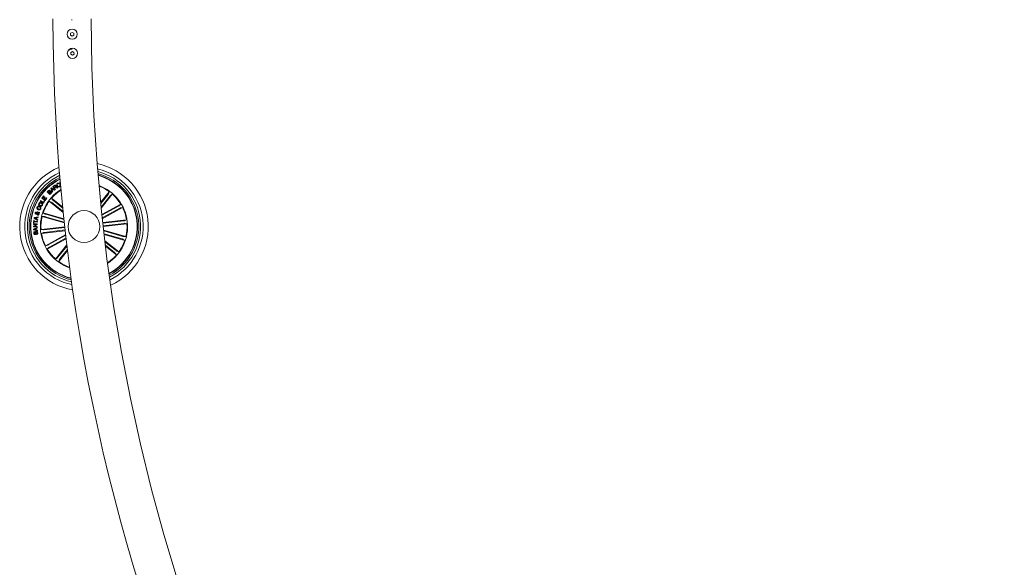
# Model space of a CAD drawing. Units: millimetres. Extents: x -499 to 3956, y -1170 to 1455.
# Drawn here: x 860 to 937, y 277 to 320 of the extents above; entities that cross this region are included whole.
import ezdxf

# ---------------------------------------------------------------- set-up
doc = ezdxf.new("R2010")
doc.units = ezdxf.units.MM

msp = doc.modelspace()

# ---------------------------------------------------------------- linework, layer by layer
at = {"color": 7, "linetype": 'Continuous', "lineweight": 0}
for p, q in [((863.66, 319.136), (863.536, 319.062)), ((863.536, 319.062), (863.538, 318.917)), ((863.538, 318.917), (863.664, 318.847)), ((863.786, 319.066), (863.66, 319.136)), ((863.664, 318.847), (863.788, 318.921)), ((863.788, 318.921), (863.786, 319.066)), ((863.684, 317.636), (863.56, 317.562)), ((863.56, 317.562), (863.563, 317.417)), ((863.563, 317.417), (863.689, 317.347)), ((863.81, 317.566), (863.684, 317.636)), ((863.689, 317.347), (863.813, 317.422)), ((863.813, 317.422), (863.81, 317.566)), ((862.161, 307.036), (862.275, 307.119)), ((862.338, 306.793), (862.161, 307.036)), ((862.293, 307.094), (862.208, 307.032)), ((862.208, 307.032), (862.272, 306.945)), ((862.678, 307.272), (862.645, 307.252)), ((862.695, 307.169), (862.728, 307.19)), ((862.697, 307.386), (862.736, 307.406)), ((862.746, 307.29), (862.697, 307.386)), ((861.293, 306.12), (861.421, 306.301)), ((861.455, 306.276), (861.358, 306.138)), ((861.421, 306.301), (861.455, 306.276)), ((861.712, 306.627), (861.789, 306.704)), ((861.923, 306.415), (861.712, 306.627)), ((861.818, 306.691), (861.757, 306.63)), ((861.757, 306.63), (861.828, 306.56)), ((861.828, 306.56), (861.888, 306.62)), ((861.917, 306.606), (861.849, 306.538)), ((861.849, 306.538), (861.926, 306.461)), ((862.024, 306.517), (861.923, 306.415)), ((861.926, 306.461), (862.001, 306.535)), ((861.999, 306.903), (862.031, 306.93)), ((862.105, 306.597), (861.999, 306.903)), ((862.031, 306.93), (862.316, 306.778)), ((862.047, 306.879), (862.097, 306.751)), ((862.166, 306.81), (862.047, 306.879)), ((862.097, 306.751), (862.166, 306.81)), ((862.141, 306.624), (862.105, 306.597)), ((862.197, 306.794), (862.108, 306.717)), ((862.108, 306.717), (862.141, 306.624)), ((862.281, 306.743), (862.197, 306.794)), ((862.272, 306.945), (862.343, 306.997)), ((862.316, 306.778), (862.281, 306.743)), ((862.371, 306.978), (862.29, 306.919)), ((862.29, 306.919), (862.367, 306.814)), ((862.367, 306.814), (862.338, 306.793)), ((862.534, 306.936), (862.497, 306.91)), ((865.903, 305.782), (866.581, 306.632)), ((866.483, 306.421), (865.911, 305.703)), ((866.639, 306.297), (865.94, 305.42)), ((865.948, 305.342), (866.822, 306.439)), ((866.581, 306.632), (866.512, 306.461)), ((866.822, 306.439), (866.671, 306.334)), ((861.056, 305.49), (861.038, 305.446)), ((861.157, 305.898), (861.183, 305.94)), ((861.418, 305.739), (861.157, 305.898)), ((861.183, 305.94), (861.41, 305.802)), ((861.545, 305.942), (861.293, 306.12)), ((861.358, 306.138), (861.43, 306.087)), ((861.41, 305.802), (861.493, 305.938)), ((861.527, 305.917), (861.418, 305.739)), ((861.43, 306.087), (861.521, 306.216)), ((861.555, 306.192), (861.464, 306.063)), ((861.464, 306.063), (861.541, 306.009)), ((861.493, 305.938), (861.527, 305.917)), ((861.521, 306.216), (861.555, 306.192)), ((861.541, 306.009), (861.639, 306.148)), ((861.674, 306.123), (861.545, 305.942)), ((861.639, 306.148), (861.674, 306.123)), ((861.859, 305.88), (862.029, 305.811)), ((862.968, 304.995), (861.859, 305.88)), ((862.052, 306.121), (862.156, 305.97)), ((862.923, 305.426), (862.052, 306.121)), ((862.069, 305.782), (862.96, 305.072)), ((862.193, 305.938), (862.931, 305.35)), ((866, 304.848), (867.477, 305.664)), ((867.306, 305.507), (866.006, 304.788)), ((867.477, 305.664), (867.348, 305.532)), ((860.91, 304.956), (860.977, 304.981)), ((861.01, 304.952), (860.914, 304.911)), ((860.935, 305.001), (860.948, 305.045)), ((861.018, 305.004), (861.105, 305.038)), ((861.089, 304.985), (861.043, 304.97)), ((861.105, 305.038), (861.089, 304.985)), ((861.12, 305.417), (861.138, 305.462)), ((861.393, 304.978), (861.548, 304.879)), ((863.019, 304.51), (861.393, 304.978)), ((861.594, 304.863), (863.025, 304.451)), ((867.403, 305.333), (866.03, 304.574)), ((866.036, 304.514), (867.626, 305.393)), ((867.626, 305.393), (867.447, 305.354)), ((860.621, 303.918), (860.865, 304.059)), ((860.625, 304.066), (860.626, 304.114)), ((860.865, 304.059), (860.625, 304.066)), ((860.626, 304.114), (860.929, 304.106)), ((860.627, 304.165), (860.652, 304.411)), ((860.667, 304.161), (860.627, 304.165)), ((860.652, 304.411), (860.692, 304.407)), ((860.677, 304.26), (860.667, 304.161)), ((860.677, 304.543), (860.686, 304.597)), ((860.952, 304.378), (860.677, 304.543)), ((860.939, 304.233), (860.677, 304.26)), ((860.692, 304.407), (860.682, 304.308)), ((860.682, 304.308), (860.944, 304.281)), ((860.686, 304.597), (861.002, 304.658)), ((860.928, 304.05), (860.686, 303.912)), ((860.856, 304.579), (860.732, 304.561)), ((860.732, 304.561), (860.842, 304.502)), ((860.842, 304.502), (860.856, 304.579)), ((860.898, 304.586), (860.88, 304.481)), ((860.88, 304.481), (860.964, 304.43)), ((860.993, 304.6), (860.898, 304.586)), ((860.929, 304.106), (860.928, 304.05)), ((860.944, 304.281), (860.939, 304.233)), ((860.964, 304.43), (860.952, 304.378)), ((861.002, 304.658), (860.993, 304.6)), ((861.308, 304.681), (861.491, 304.683)), ((863.055, 304.178), (861.308, 304.681)), ((861.539, 304.672), (863.049, 304.237)), ((866.069, 304.216), (867.935, 304.427)), ((867.717, 304.347), (866.075, 304.162)), ((867.739, 304.149), (866.097, 303.964)), ((866.104, 303.909), (867.969, 304.119)), ((867.935, 304.427), (867.766, 304.354)), ((867.969, 304.119), (867.788, 304.152)), ((860.619, 303.866), (860.621, 303.918)), ((860.922, 303.858), (860.619, 303.866)), ((860.627, 303.704), (860.921, 303.835)), ((860.63, 303.652), (860.627, 303.704)), ((860.937, 303.55), (860.63, 303.652)), ((860.798, 303.727), (860.678, 303.68)), ((860.678, 303.68), (860.803, 303.645)), ((860.686, 303.912), (860.923, 303.905)), ((860.733, 303.5), (860.739, 303.454)), ((860.803, 303.645), (860.798, 303.727)), ((860.925, 303.779), (860.836, 303.743)), ((860.836, 303.743), (860.842, 303.633)), ((860.842, 303.633), (860.935, 303.602)), ((860.867, 303.278), (860.861, 303.324)), ((860.921, 303.835), (860.925, 303.779)), ((860.923, 303.905), (860.922, 303.858)), ((860.935, 303.602), (860.937, 303.55)), ((863.088, 303.88), (861.222, 303.67)), ((861.222, 303.67), (861.403, 303.637)), ((863.123, 303.573), (861.257, 303.363)), ((861.257, 303.363), (861.426, 303.435)), ((861.452, 303.641), (863.094, 303.826)), ((861.474, 303.443), (863.116, 303.628)), ((863.157, 303.276), (861.565, 302.396)), ((861.789, 302.457), (863.164, 303.217)), ((866.138, 303.611), (867.884, 303.108)), ((867.652, 303.118), (866.145, 303.552)), ((867.597, 302.927), (866.17, 303.338)), ((866.177, 303.278), (867.798, 302.811)), ((861.565, 302.396), (861.745, 302.435)), ((863.195, 302.944), (861.715, 302.126)), ((861.885, 302.283), (863.188, 303.003)), ((863.253, 302.459), (862.369, 301.351)), ((862.553, 301.492), (863.263, 302.383)), ((866.236, 302.784), (867.333, 301.91)), ((867.122, 302.007), (866.245, 302.707)), ((866.998, 301.852), (866.28, 302.424)), ((867.798, 302.811), (867.644, 302.911)), ((867.884, 303.108), (867.7, 303.106)), ((861.715, 302.126), (861.843, 302.257)), ((863.306, 302.03), (862.611, 301.158)), ((862.708, 301.368), (863.297, 302.106)), ((866.29, 302.346), (867.14, 301.668)), ((867.14, 301.668), (867.035, 301.819)), ((867.333, 301.91), (867.162, 301.978)), ((862.369, 301.351), (862.52, 301.455)), ((862.611, 301.158), (862.679, 301.328))]:
    msp.add_line(p, q, dxfattribs=at)
for centre, radius in [((863.662, 318.991), 0.4), ((863.686, 317.492), 0.4), ((864.596, 303.895), 1.25)]:
    msp.add_circle(centre, radius, dxfattribs=at)
for centre, radius, start, end in [((1013.652, 320.691), 151.5, 180.18911, 269.8109), ((1013.652, 320.691), 148.5, 180.19292, 269.8071), ((863.652, 320.172), 0.05, 240, 300), ((864.596, 303.895), 5.05, 294.63192, 78.22674), ((864.596, 303.895), 5.05, 112.78992, 260.06874), ((864.596, 303.895), 4.65, 114.40984, 258.44881), ((864.596, 303.895), 4.45, 115.33013, 257.52852), ((864.596, 303.895), 4.65, 296.09114, 76.76751), ((864.596, 303.895), 4.45, 296.9305, 75.92815), ((864.596, 303.895), 4.3, 297.61715, 75.24151), ((864.596, 303.895), 4.199, 6.42933, 74.75057), ((864.596, 303.895), 4.175, 6.42933, 74.62724), ((864.596, 303.895), 4.3, 116.07778, 256.78088), ((864.596, 303.895), 4.199, 116.60978, 256.24888), ((864.596, 303.895), 4.175, 116.74311, 256.11555), ((864.596, 303.895), 3.425, 302.99243, 69.86623), ((864.596, 303.895), 3.381, 54.04956, 69.51114), ((864.596, 303.895), 3.425, 121.81628, 186.42933), ((864.596, 303.895), 3.381, 122.19013, 138.8091), ((864.596, 303.895), 3.381, 31.54956, 48.8091), ((864.596, 303.895), 3.381, 144.04956, 161.3091), ((864.596, 303.895), 3.381, 9.04956, 26.3091), ((864.596, 303.895), 3.381, 166.54956, 183.8091), ((864.596, 303.895), 4.175, 298.23142, 6.42933), ((864.596, 303.895), 4.199, 298.10809, 6.42933), ((864.596, 303.895), 3.381, 346.54956, 3.8091), ((864.596, 303.895), 3.425, 186.42933, 251.04238), ((864.596, 303.895), 3.381, 189.04956, 206.3091), ((864.596, 303.895), 3.381, 324.04956, 341.3091), ((864.596, 303.895), 3.381, 211.54956, 228.8091), ((864.596, 303.895), 3.381, 303.34752, 318.8091), ((864.596, 303.895), 3.381, 234.04956, 250.66853)]:
    msp.add_arc(centre, radius, start, end, dxfattribs=at)
for points, knots in [([(863.437, 317.739), (863.476, 317.767), (863.549, 317.818), (863.638, 317.825), (863.68, 317.828)], [0, 0, 0, 0, 0.53279, 1, 1, 1, 1]), ([(862.275, 307.119), (862.286, 307.126), (862.308, 307.14), (862.344, 307.145), (862.376, 307.133), (862.389, 307.118), (862.395, 307.11)], [0, 0, 0, 0, 0.280801, 0.559992, 0.779702, 1, 1, 1, 1]), ([(862.37, 307.084), (862.364, 307.09), (862.354, 307.103), (862.33, 307.109), (862.309, 307.104), (862.299, 307.097), (862.293, 307.094)], [0, 0, 0, 0, 0.280014, 0.558628, 0.778935, 1, 1, 1, 1]), ([(862.343, 306.997), (862.357, 307.008), (862.374, 307.022), (862.383, 307.048), (862.382, 307.065), (862.375, 307.077), (862.37, 307.084)], [0, 0, 0, 0, 0.498893, 0.624323, 0.749723, 1, 1, 1, 1]), ([(862.395, 307.11), (862.401, 307.102), (862.411, 307.086), (862.416, 307.06), (862.411, 307.036), (862.402, 307.024), (862.398, 307.018)], [0, 0, 0, 0, 0.280376, 0.5599, 0.779711, 1, 1, 1, 1]), ([(862.398, 307.018), (862.403, 307.02), (862.413, 307.024), (862.43, 307.024), (862.445, 307.017), (862.471, 306.998), (862.487, 306.977), (862.501, 306.959)], [0, 0, 0, 0, 0.125003, 0.249686, 0.374346, 0.499463, 1, 1, 1, 1]), ([(862.481, 307.083), (862.47, 307.103), (862.45, 307.143), (862.45, 307.208), (862.477, 307.261), (862.505, 307.282), (862.52, 307.292)], [0, 0, 0, 0, 0.280428, 0.559922, 0.779573, 1, 1, 1, 1]), ([(862.68, 307.022), (862.66, 307.012), (862.62, 306.992), (862.556, 307.007), (862.51, 307.041), (862.491, 307.069), (862.481, 307.083)], [0, 0, 0, 0, 0.279759, 0.558203, 0.778911, 1, 1, 1, 1]), ([(862.535, 307.267), (862.521, 307.256), (862.494, 307.235), (862.481, 307.17), (862.5, 307.13), (862.512, 307.106)], [0, 0, 0, 0, 0.2805246, 0.559901, 1, 1, 1, 1]), ([(862.512, 307.106), (862.522, 307.092), (862.542, 307.063), (862.584, 307.035), (862.63, 307.031), (862.655, 307.043), (862.667, 307.05)], [0, 0, 0, 0, 0.280976, 0.5608, 0.779899, 1, 1, 1, 1]), ([(862.52, 307.292), (862.534, 307.3), (862.564, 307.315), (862.611, 307.316), (862.651, 307.3), (862.669, 307.282), (862.678, 307.272)], [0, 0, 0, 0, 0.2802201, 0.5597989, 0.7797238, 1, 1, 1, 1]), ([(862.645, 307.252), (862.636, 307.26), (862.62, 307.275), (862.588, 307.283), (862.559, 307.279), (862.543, 307.271), (862.535, 307.267)], [0, 0, 0, 0, 0.280101, 0.559194, 0.77945, 1, 1, 1, 1]), ([(862.667, 307.05), (862.677, 307.057), (862.698, 307.073), (862.711, 307.108), (862.71, 307.142), (862.7, 307.16), (862.695, 307.169)], [0, 0, 0, 0, 0.279997, 0.559102, 0.7793, 1, 1, 1, 1]), ([(862.728, 307.19), (862.735, 307.173), (862.748, 307.139), (862.741, 307.086), (862.715, 307.047), (862.692, 307.03), (862.68, 307.022)], [0, 0, 0, 0, 0.280267, 0.559294, 0.779352, 1, 1, 1, 1]), ([(861.789, 306.704), (861.807, 306.724), (861.83, 306.749), (861.869, 306.756), (861.895, 306.753), (861.911, 306.741), (861.922, 306.733)], [0, 0, 0, 0, 0.499753, 0.6253963, 0.7510812, 1, 1, 1, 1]), ([(861.902, 306.704), (861.895, 306.709), (861.886, 306.718), (861.87, 306.721), (861.846, 306.716), (861.83, 306.702), (861.818, 306.691)], [0, 0, 0, 0, 0.2501117, 0.3753688, 0.5007035, 1, 1, 1, 1]), ([(861.888, 306.62), (861.9, 306.632), (861.914, 306.648), (861.918, 306.672), (861.915, 306.688), (861.907, 306.698), (861.902, 306.704)], [0, 0, 0, 0, 0.498918, 0.624559, 0.750142, 1, 1, 1, 1]), ([(862.002, 306.617), (861.996, 306.623), (861.986, 306.631), (861.97, 306.634), (861.945, 306.631), (861.929, 306.617), (861.917, 306.606)], [0, 0, 0, 0, 0.250298, 0.376004, 0.501668, 1, 1, 1, 1]), ([(861.922, 306.733), (861.927, 306.727), (861.937, 306.715), (861.946, 306.687), (861.941, 306.667), (861.937, 306.654)], [0, 0, 0, 0, 0.280936, 0.561555, 1, 1, 1, 1]), ([(861.937, 306.654), (861.946, 306.659), (861.962, 306.667), (861.997, 306.666), (862.016, 306.65), (862.027, 306.641)], [0, 0, 0, 0, 0.281011, 0.561091, 1, 1, 1, 1]), ([(862.001, 306.535), (862.006, 306.542), (862.018, 306.555), (862.022, 306.58), (862.016, 306.602), (862.007, 306.612), (862.002, 306.617)], [0, 0, 0, 0, 0.2804607, 0.5593684, 0.7792647, 1, 1, 1, 1]), ([(862.027, 306.641), (862.036, 306.631), (862.052, 306.61), (862.055, 306.572), (862.045, 306.54), (862.031, 306.524), (862.024, 306.517)], [0, 0, 0, 0, 0.279502, 0.559073, 0.77919, 1, 1, 1, 1]), ([(862.444, 306.964), (862.439, 306.969), (862.427, 306.98), (862.407, 306.991), (862.386, 306.988), (862.376, 306.981), (862.371, 306.978)], [0, 0, 0, 0, 0.281226, 0.55979, 0.779478, 1, 1, 1, 1]), ([(862.497, 306.91), (862.491, 306.913), (862.479, 306.921), (862.464, 306.942), (862.452, 306.955), (862.444, 306.964)], [0, 0, 0, 0, 0.277551, 0.558611, 1, 1, 1, 1]), ([(862.501, 306.959), (862.506, 306.954), (862.516, 306.944), (862.528, 306.939), (862.534, 306.936)], [0, 0, 0, 0, 0.560356, 1, 1, 1, 1]), ([(866.483, 306.421), (866.487, 306.426), (866.494, 306.435), (866.503, 306.447), (866.509, 306.456), (866.512, 306.46), (866.512, 306.461), (866.512, 306.461)], [0, 0, 0, 0, 0.241216, 0.482375, 0.723442, 0.964624, 1, 1, 1, 1]), ([(866.671, 306.334), (866.67, 306.333), (866.668, 306.331), (866.66, 306.323), (866.651, 306.312), (866.643, 306.303), (866.639, 306.298), (866.639, 306.297)], [0, 0, 0, 0, 0.241461, 0.482951, 0.72429, 0.965333, 1, 1, 1, 1]), ([(860.912, 305.408), (860.919, 305.423), (860.935, 305.454), (860.973, 305.485), (861.016, 305.497), (861.043, 305.493), (861.056, 305.49)], [0, 0, 0, 0, 0.280333, 0.559973, 0.779693, 1, 1, 1, 1]), ([(861.126, 305.507), (861.107, 305.519), (861.069, 305.544), (861.037, 305.601), (861.033, 305.66), (861.047, 305.693), (861.054, 305.709)], [0, 0, 0, 0, 0.280115, 0.559735, 0.779534, 1, 1, 1, 1]), ([(861.054, 305.709), (861.066, 305.729), (861.09, 305.769), (861.152, 305.794), (861.212, 305.794), (861.245, 305.78), (861.262, 305.774)], [0, 0, 0, 0, 0.280036, 0.558659, 0.779203, 1, 1, 1, 1]), ([(861.091, 305.69), (861.085, 305.675), (861.074, 305.646), (861.095, 305.589), (861.129, 305.567), (861.149, 305.553)], [0, 0, 0, 0, 0.280386, 0.560256, 1, 1, 1, 1]), ([(861.238, 305.728), (861.224, 305.734), (861.194, 305.746), (861.148, 305.744), (861.111, 305.723), (861.098, 305.701), (861.091, 305.69)], [0, 0, 0, 0, 0.280454, 0.560255, 0.779645, 1, 1, 1, 1]), ([(861.332, 305.567), (861.32, 305.548), (861.296, 305.509), (861.234, 305.486), (861.175, 305.486), (861.142, 305.5), (861.126, 305.507)], [0, 0, 0, 0, 0.279847, 0.558604, 0.77917, 1, 1, 1, 1]), ([(861.149, 305.553), (861.164, 305.547), (861.193, 305.535), (861.238, 305.536), (861.275, 305.555), (861.288, 305.576), (861.295, 305.586)], [0, 0, 0, 0, 0.2806328, 0.5603943, 0.7798471, 1, 1, 1, 1]), ([(861.295, 305.586), (861.301, 305.602), (861.313, 305.632), (861.298, 305.677), (861.271, 305.708), (861.249, 305.721), (861.238, 305.728)], [0, 0, 0, 0, 0.279704, 0.558161, 0.778936, 1, 1, 1, 1]), ([(861.262, 305.774), (861.281, 305.761), (861.32, 305.736), (861.351, 305.677), (861.354, 305.617), (861.339, 305.584), (861.332, 305.567)], [0, 0, 0, 0, 0.27998, 0.559599, 0.779391, 1, 1, 1, 1]), ([(862.069, 305.782), (862.065, 305.786), (862.056, 305.793), (862.044, 305.802), (862.035, 305.808), (862.031, 305.811), (862.029, 305.811), (862.029, 305.811)], [0, 0, 0, 0, 0.24122, 0.482373, 0.723428, 0.964635, 1, 1, 1, 1]), ([(862.156, 305.97), (862.157, 305.969), (862.159, 305.967), (862.167, 305.959), (862.178, 305.95), (862.188, 305.942), (862.193, 305.938), (862.193, 305.938)], [0, 0, 0, 0, 0.241471, 0.48301, 0.724264, 0.965292, 1, 1, 1, 1]), ([(867.306, 305.507), (867.311, 305.509), (867.321, 305.515), (867.334, 305.523), (867.344, 305.529), (867.348, 305.531), (867.348, 305.532), (867.348, 305.532)], [0, 0, 0, 0, 0.241125, 0.482374, 0.723395, 0.964634, 1, 1, 1, 1]), ([(860.809, 304.884), (860.8, 304.888), (860.781, 304.896), (860.766, 304.921), (860.763, 304.947), (860.766, 304.962), (860.768, 304.97)], [0, 0, 0, 0, 0.279126, 0.558588, 0.77905, 1, 1, 1, 1]), ([(860.768, 304.97), (860.772, 304.98), (860.779, 305), (860.8, 305.022), (860.827, 305.034), (860.843, 305.031), (860.852, 305.029)], [0, 0, 0, 0, 0.280726, 0.560759, 0.780213, 1, 1, 1, 1]), ([(860.805, 304.962), (860.804, 304.958), (860.803, 304.95), (860.806, 304.938), (860.814, 304.931), (860.82, 304.929), (860.823, 304.928)], [0, 0, 0, 0, 0.280151, 0.559589, 0.779208, 1, 1, 1, 1]), ([(860.839, 304.985), (860.835, 304.985), (860.826, 304.986), (860.816, 304.98), (860.809, 304.971), (860.806, 304.965), (860.805, 304.962)], [0, 0, 0, 0, 0.2783606, 0.5585045, 0.779126, 1, 1, 1, 1]), ([(860.881, 304.898), (860.873, 304.895), (860.86, 304.889), (860.842, 304.881), (860.825, 304.879), (860.814, 304.882), (860.809, 304.884)], [0, 0, 0, 0, 0.340458, 0.560778, 0.7799, 1, 1, 1, 1]), ([(860.823, 304.928), (860.828, 304.927), (860.838, 304.926), (860.855, 304.933), (860.866, 304.938), (860.874, 304.94)], [0, 0, 0, 0, 0.278524, 0.558921, 1, 1, 1, 1]), ([(860.874, 304.94), (860.87, 304.95), (860.864, 304.964), (860.851, 304.98), (860.843, 304.983), (860.839, 304.985)], [0, 0, 0, 0, 0.560921, 0.780491, 1, 1, 1, 1]), ([(860.852, 305.029), (860.86, 305.026), (860.877, 305.019), (860.898, 304.992), (860.905, 304.97), (860.91, 304.956)], [0, 0, 0, 0, 0.279489, 0.559702, 1, 1, 1, 1]), ([(860.95, 304.803), (860.939, 304.808), (860.917, 304.816), (860.892, 304.851), (860.885, 304.88), (860.881, 304.898)], [0, 0, 0, 0, 0.280039, 0.559142, 1, 1, 1, 1]), ([(861.004, 305.215), (860.984, 305.225), (860.944, 305.245), (860.905, 305.298), (860.895, 305.357), (860.906, 305.391), (860.912, 305.408)], [0, 0, 0, 0, 0.280374, 0.559858, 0.779566, 1, 1, 1, 1]), ([(860.914, 304.911), (860.918, 304.895), (860.924, 304.874), (860.946, 304.854), (860.958, 304.85), (860.964, 304.848)], [0, 0, 0, 0, 0.5594312, 0.7795463, 1, 1, 1, 1]), ([(860.977, 304.981), (860.97, 304.986), (860.956, 304.993), (860.941, 304.999), (860.935, 305.001)], [0, 0, 0, 0, 0.5602037, 1, 1, 1, 1]), ([(860.949, 305.393), (860.944, 305.377), (860.935, 305.347), (860.961, 305.292), (860.998, 305.273), (861.02, 305.261)], [0, 0, 0, 0, 0.280386, 0.559909, 1, 1, 1, 1]), ([(860.948, 305.045), (860.957, 305.043), (860.972, 305.039), (860.99, 305.027), (861.004, 305.015), (861.014, 305.007), (861.018, 305.004)], [0, 0, 0, 0, 0.340042, 0.559764, 0.779808, 1, 1, 1, 1]), ([(861.038, 305.446), (861.028, 305.447), (861.006, 305.449), (860.97, 305.432), (860.957, 305.408), (860.949, 305.393)], [0, 0, 0, 0, 0.281089, 0.561007, 1, 1, 1, 1]), ([(861.061, 304.874), (861.056, 304.86), (861.048, 304.834), (861.018, 304.807), (860.983, 304.798), (860.961, 304.802), (860.95, 304.803)], [0, 0, 0, 0, 0.281149, 0.558902, 0.779691, 1, 1, 1, 1]), ([(860.964, 304.848), (860.971, 304.847), (860.986, 304.844), (861.004, 304.854), (861.018, 304.867), (861.022, 304.878), (861.024, 304.883)], [0, 0, 0, 0, 0.279285, 0.558632, 0.779413, 1, 1, 1, 1]), ([(861.203, 305.287), (861.192, 305.267), (861.172, 305.227), (861.112, 305.199), (861.054, 305.198), (861.021, 305.209), (861.004, 305.215)], [0, 0, 0, 0, 0.279893, 0.558362, 0.778926, 1, 1, 1, 1]), ([(861.024, 304.883), (861.025, 304.89), (861.028, 304.903), (861.024, 304.928), (861.015, 304.943), (861.01, 304.952)], [0, 0, 0, 0, 0.280324, 0.560618, 1, 1, 1, 1]), ([(861.02, 305.261), (861.035, 305.256), (861.066, 305.245), (861.113, 305.248), (861.15, 305.271), (861.161, 305.294), (861.167, 305.306)], [0, 0, 0, 0, 0.280981, 0.560598, 0.77978, 1, 1, 1, 1]), ([(861.043, 304.97), (861.049, 304.962), (861.062, 304.947), (861.068, 304.912), (861.063, 304.888), (861.061, 304.874)], [0, 0, 0, 0, 0.278718, 0.559616, 1, 1, 1, 1]), ([(861.167, 305.306), (861.171, 305.318), (861.178, 305.342), (861.169, 305.378), (861.147, 305.404), (861.129, 305.412), (861.12, 305.417)], [0, 0, 0, 0, 0.28021, 0.559205, 0.779195, 1, 1, 1, 1]), ([(861.138, 305.462), (861.155, 305.451), (861.188, 305.431), (861.215, 305.381), (861.217, 305.331), (861.208, 305.302), (861.203, 305.287)], [0, 0, 0, 0, 0.280301, 0.559161, 0.779238, 1, 1, 1, 1]), ([(861.548, 304.879), (861.549, 304.878), (861.552, 304.877), (861.562, 304.873), (861.576, 304.868), (861.587, 304.865), (861.593, 304.863), (861.594, 304.863)], [0, 0, 0, 0, 0.241465, 0.482961, 0.724104, 0.965188, 1, 1, 1, 1]), ([(867.447, 305.354), (867.445, 305.354), (867.443, 305.353), (867.432, 305.348), (867.42, 305.342), (867.409, 305.336), (867.403, 305.333), (867.403, 305.333)], [0, 0, 0, 0, 0.24148, 0.482931, 0.724256, 0.965312, 1, 1, 1, 1]), ([(861.539, 304.672), (861.534, 304.673), (861.523, 304.676), (861.508, 304.68), (861.497, 304.683), (861.493, 304.683), (861.491, 304.683), (861.491, 304.683)], [0, 0, 0, 0, 0.241239, 0.482403, 0.723418, 0.964619, 1, 1, 1, 1]), ([(867.717, 304.347), (867.723, 304.347), (867.734, 304.349), (867.749, 304.351), (867.76, 304.353), (867.764, 304.354), (867.766, 304.354), (867.766, 304.354)], [0, 0, 0, 0, 0.241281, 0.482363, 0.723446, 0.964627, 1, 1, 1, 1]), ([(867.788, 304.152), (867.787, 304.152), (867.784, 304.153), (867.773, 304.152), (867.758, 304.151), (867.746, 304.15), (867.74, 304.149), (867.739, 304.149)], [0, 0, 0, 0, 0.2414643, 0.4829562, 0.7242234, 0.9653061, 1, 1, 1, 1]), ([(860.65, 303.37), (860.649, 303.386), (860.647, 303.419), (860.662, 303.463), (860.695, 303.492), (860.721, 303.497), (860.733, 303.5)], [0, 0, 0, 0, 0.280821, 0.560408, 0.779695, 1, 1, 1, 1]), ([(860.753, 303.271), (860.743, 303.27), (860.723, 303.269), (860.695, 303.281), (860.664, 303.314), (860.656, 303.347), (860.65, 303.37)], [0, 0, 0, 0, 0.187329, 0.374069, 0.561323, 1, 1, 1, 1]), ([(860.739, 303.454), (860.73, 303.451), (860.71, 303.445), (860.687, 303.415), (860.688, 303.388), (860.689, 303.372)], [0, 0, 0, 0, 0.281472, 0.560314, 1, 1, 1, 1]), ([(860.689, 303.372), (860.692, 303.358), (860.696, 303.339), (860.711, 303.323), (860.724, 303.316), (860.735, 303.316), (860.743, 303.316)], [0, 0, 0, 0, 0.499149, 0.624826, 0.75031, 1, 1, 1, 1]), ([(860.743, 303.316), (860.748, 303.318), (860.756, 303.319), (860.765, 303.327), (860.772, 303.341), (860.775, 303.378), (860.78, 303.431), (860.788, 303.487), (860.82, 303.52), (860.841, 303.525), (860.852, 303.527)], [0, 0, 0, 0, 0.0623036, 0.0935511, 0.1248596, 0.2502671, 0.5013869, 0.7507373, 0.8753266, 1, 1, 1, 1]), ([(860.861, 303.481), (860.856, 303.48), (860.845, 303.478), (860.829, 303.462), (860.825, 303.422), (860.82, 303.37), (860.814, 303.314), (860.785, 303.279), (860.764, 303.273), (860.753, 303.271)], [0, 0, 0, 0, 0.0625581, 0.1247771, 0.2495749, 0.5010033, 0.7509451, 0.8754879, 1, 1, 1, 1]), ([(860.852, 303.527), (860.863, 303.528), (860.884, 303.529), (860.913, 303.513), (860.944, 303.477), (860.952, 303.442), (860.958, 303.417)], [0, 0, 0, 0, 0.186841, 0.373455, 0.56082, 1, 1, 1, 1]), ([(860.919, 303.415), (860.916, 303.431), (860.912, 303.452), (860.897, 303.472), (860.886, 303.479), (860.874, 303.482), (860.865, 303.482), (860.861, 303.481)], [0, 0, 0, 0, 0.498785, 0.624173, 0.7494, 0.87453, 1, 1, 1, 1]), ([(860.861, 303.324), (860.872, 303.327), (860.895, 303.331), (860.922, 303.367), (860.92, 303.396), (860.919, 303.415)], [0, 0, 0, 0, 0.281195, 0.559562, 1, 1, 1, 1]), ([(860.958, 303.417), (860.959, 303.399), (860.962, 303.364), (860.945, 303.316), (860.908, 303.286), (860.881, 303.281), (860.867, 303.278)], [0, 0, 0, 0, 0.280732, 0.560266, 0.779517, 1, 1, 1, 1]), ([(861.403, 303.637), (861.405, 303.637), (861.408, 303.637), (861.419, 303.638), (861.433, 303.639), (861.445, 303.64), (861.451, 303.641), (861.452, 303.641)], [0, 0, 0, 0, 0.241509, 0.482987, 0.724239, 0.965308, 1, 1, 1, 1]), ([(861.474, 303.443), (861.469, 303.442), (861.458, 303.441), (861.443, 303.439), (861.432, 303.437), (861.427, 303.436), (861.426, 303.435), (861.426, 303.435)], [0, 0, 0, 0, 0.241283, 0.482363, 0.723446, 0.964629, 1, 1, 1, 1]), ([(861.745, 302.435), (861.746, 302.436), (861.749, 302.437), (861.759, 302.441), (861.772, 302.448), (861.782, 302.454), (861.788, 302.457), (861.789, 302.457)], [0, 0, 0, 0, 0.241457, 0.482989, 0.724283, 0.965325, 1, 1, 1, 1]), ([(867.644, 302.911), (867.643, 302.912), (867.64, 302.913), (867.629, 302.917), (867.616, 302.921), (867.604, 302.925), (867.598, 302.926), (867.597, 302.927)], [0, 0, 0, 0, 0.24147, 0.482971, 0.724258, 0.965187, 1, 1, 1, 1]), ([(867.652, 303.118), (867.658, 303.116), (867.669, 303.113), (867.683, 303.11), (867.694, 303.107), (867.699, 303.106), (867.7, 303.106), (867.7, 303.106)], [0, 0, 0, 0, 0.241234, 0.482402, 0.723418, 0.964619, 1, 1, 1, 1]), ([(861.885, 302.283), (861.88, 302.28), (861.87, 302.275), (861.857, 302.267), (861.848, 302.261), (861.844, 302.258), (861.843, 302.257), (861.843, 302.257)], [0, 0, 0, 0, 0.241259, 0.482356, 0.72346, 0.964633, 1, 1, 1, 1]), ([(867.035, 301.819), (867.034, 301.82), (867.032, 301.823), (867.024, 301.83), (867.013, 301.84), (867.004, 301.847), (866.999, 301.851), (866.998, 301.852)], [0, 0, 0, 0, 0.241486, 0.482925, 0.72417, 0.965295, 1, 1, 1, 1]), ([(867.122, 302.007), (867.127, 302.004), (867.136, 301.997), (867.148, 301.988), (867.157, 301.981), (867.161, 301.979), (867.162, 301.978), (867.162, 301.978)], [0, 0, 0, 0, 0.241108, 0.482388, 0.723442, 0.9646, 1, 1, 1, 1]), ([(862.52, 301.455), (862.521, 301.456), (862.524, 301.458), (862.531, 301.466), (862.54, 301.477), (862.548, 301.487), (862.552, 301.492), (862.553, 301.492)], [0, 0, 0, 0, 0.241461, 0.48294, 0.724184, 0.965333, 1, 1, 1, 1]), ([(862.708, 301.368), (862.705, 301.364), (862.698, 301.355), (862.689, 301.343), (862.682, 301.334), (862.68, 301.33), (862.679, 301.329), (862.679, 301.328)], [0, 0, 0, 0, 0.241204, 0.482367, 0.723437, 0.964624, 1, 1, 1, 1])]:
    msp.add_open_spline(points, degree=3, knots=knots, dxfattribs=at)

doc.saveas('drawing.dxf')
